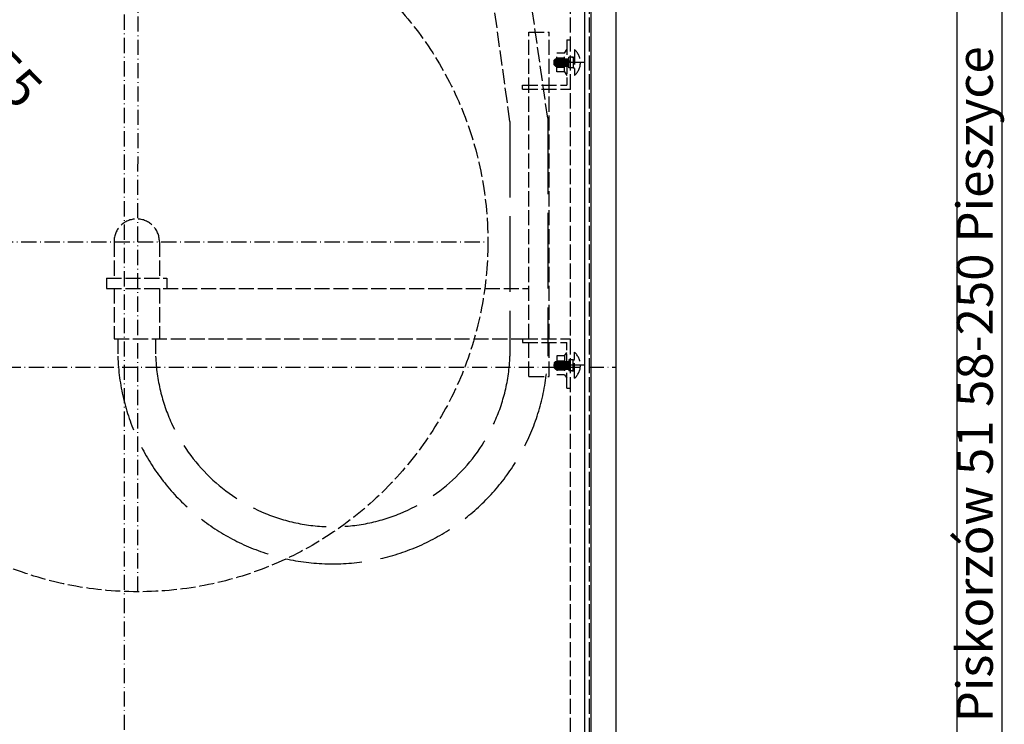
# Model space of a CAD drawing. Extents: x 50 to 84852, y 112 to 5596.
# Drawn here: x 1392 to 2173, y 1056 to 1615 of the extents above; entities that cross this region are included whole.
import ezdxf

# ---------------------------------------------------------------- set-up
doc = ezdxf.new("R2010")
doc.units = 0
doc.header["$MEASUREMENT"] = 0
doc.linetypes.add('ACAD_ISO02W100', pattern=[15, 12, -3])
doc.linetypes.add('ACAD_ISO10W100', pattern=[18.5, 12, -3, 0.5, -3])
doc.layers.get('0').update_dxf_attribs({"linetype": 'CONTINUOUS'})
doc.layers.get('DEFPOINTS').update_dxf_attribs({"linetype": 'CONTINUOUS'})
for name, color, linetype in [('Dodatkowa', 6, 'CONTINUOUS'), ('OSIE', 1, 'ACAD_ISO10W100'), ('PRZERYWANA', 4, 'ACAD_ISO02W100'), ('PRZERYWANE', 4, 'ACAD_ISO02W100'), ('WYMIAROWE', 3, 'CONTINUOUS')]:
    doc.layers.add(name, color=color, linetype=linetype)
doc.styles.get("Standard").update_dxf_attribs({"font": 'ISOCP.shx', "height": 30})
doc.dimstyles.new('ISO-25', dxfattribs={"dimtxt": 2.5, "dimasz": 2.5, "dimexe": 1.25, "dimexo": 0.625, "dimtad": 1, "dimtih": 1, "dimdec": 4, "dimdsep": 46, "dimtxsty": 'Standard', "dimcen": 2.5, "dimadec": 0, "dimazin": 0, "dimtfac": 1, "dimtdec": 4, "dimtmove": 0, "dimatfit": 3, "dimfxl": 0, "dimtvp": 1, "dimtolj": 1, "dimtzin": 0, "dimarcsym": 0})

# ---------------------------------------------------------------- blocks, each defined once
blk = doc.blocks.new('*D1466')
at = {"layer": 'DEFPOINTS', "color": 0}
for p in [(1292.26, 1637.72), (1678.94, 1239.59)]:
    blk.add_point(p, dxfattribs=at)
at = {"layer": 'WYMIAROWE'}
blk.add_line((1381.32, 1546.02), (1305.49, 1624.09), dxfattribs=at)
blk.add_solid([(1307.76, 1626.3), (1303.22, 1621.88), (1292.26, 1637.72)], dxfattribs=at)
at = {"layer": 'WYMIAROWE', "insert": (1363.51, 1591.34), "char_height": 30, "attachment_point": 5, "rotation": 314.16452}
blk.add_mtext('\\A1;∅555', dxfattribs=at)

msp = doc.modelspace()

# ---------------------------------------------------------------- linework, layer by layer
for p, q in [((2134.96708, 2014.5126), (2134.96708, 586.4412)), ((1844.62788, 1859.15541), (1844.62788, 819.15541)), ((1864.62788, 1859.15541), (1864.62788, 819.15541)), ((1839.62788, 1834.15541), (1839.62788, 844.15541)), ((1823.84833, 1573.15541), (1825.62788, 1570.42943)), ((1823.84833, 1348.15541), (1825.62788, 1350.8814))]:
    msp.add_line(p, q)
at = {"layer": 'Dodatkowa'}
msp.add_line((2170.66887, 2050.21439), (2170.66887, 550.73942), dxfattribs=at)
at = {"layer": 'OSIE'}
for p, q in [((1474.62788, 1859.15541), (1474.62788, 819.15541)), ((1485.45893, 1161.15439), (1485.76254, 1716.13038)), ((1831.67513, 1580.65541), (1815.67513, 1580.65541)), ((1839.78756, 1580.65541), (1819.62788, 1580.65541)), ((1208.09877, 1438.65435), (1763.09877, 1438.65435)), ((1084.60372, 1339.15541), (1864.62788, 1339.15541)), ((1831.67513, 1340.65541), (1815.67513, 1340.65541)), ((1839.78756, 1340.65541), (1819.62788, 1340.65541))]:
    msp.add_line(p, q, dxfattribs=at)
at = {"layer": 'PRZERYWANA'}
for p, q in [((1795.62788, 1331.65541), (1795.62788, 1604.65541)), ((1795.62788, 1604.65541), (1811.62788, 1604.65541)), ((1811.62788, 1331.65541), (1811.62788, 1604.65541)), ((1825.62788, 1598.65541), (1828.62788, 1598.65541)), ((1825.62788, 1598.65541), (1825.62788, 1562.65541)), ((1790.62788, 1562.65541), (1825.62788, 1562.65541)), ((1790.62788, 1559.65541), (1790.62788, 1562.65541)), ((1790.62788, 1559.65541), (1828.62788, 1559.65541)), ((1466.62788, 1438.65541), (1466.62788, 1409.65541)), ((1502.62788, 1438.65541), (1502.62788, 1409.65541)), ((1460.62788, 1409.65541), (1508.62788, 1409.65541)), ((1460.62788, 1409.65541), (1460.62788, 1401.65541)), ((1508.62788, 1409.65541), (1508.62788, 1401.65541)), ((1460.62788, 1401.65541), (1795.62788, 1401.65541)), ((1466.62788, 1401.65541), (1466.62788, 1361.65541)), ((1502.62788, 1401.65541), (1502.62788, 1361.65541)), ((1466.62788, 1361.65541), (1795.62788, 1361.65541)), ((1469.62788, 1361.65541), (1469.62788, 1347.81244)), ((1499.62788, 1361.65541), (1499.62788, 1347.81244)), ((1790.62788, 1361.65541), (1828.62788, 1361.65541)), ((1790.62788, 1361.65541), (1790.62788, 1358.65541)), ((1790.62788, 1358.65541), (1825.62788, 1358.65541)), ((1825.62788, 1322.65541), (1825.62788, 1358.65541)), ((1795.62788, 1331.65541), (1811.62788, 1331.65541)), ((1825.62788, 1322.65541), (1828.62788, 1322.65541))]:
    msp.add_line(p, q, dxfattribs=at)
at = {"layer": 'PRZERYWANA', "ltscale": 5}
for p, q in [((1780.62906, 1533.77987), (1780.62906, 1347.81244)), ((1810.62906, 1536.42241), (1810.62906, 1347.81244))]:
    msp.add_line(p, q, dxfattribs=at)
at = {"layer": 'PRZERYWANA'}
msp.add_arc((1484.62788, 1438.65541), 18, 0, 180, dxfattribs=at)
at = {"layer": 'PRZERYWANA', "ltscale": 5}
for centre, radius, start, end in [((1640.13103, 1353.84018), 170.60302, 182.02479608, 357.9674693), ((1640.13224, 1353.34012), 140.60641, 182.25306019, 357.7375537)]:
    msp.add_arc(centre, radius, start, end, dxfattribs=at)
at = {"layer": 'PRZERYWANE'}
for p, q in [((1828.62788, 989.32633), (1828.62788, 1688.98449)), ((1843.62788, 989.32633), (1843.62788, 1688.98449)), ((1810.62906, 1536.42241), (1795.49916, 1642.30057)), ((1780.62906, 1533.77987), (1767.20628, 1631.00332)), ((1823.84833, 1588.15541), (1817.84833, 1588.15541)), ((1817.84833, 1573.15541), (1817.84833, 1588.15541)), ((1823.84833, 1588.15541), (1825.62788, 1590.8814)), ((1823.84833, 1573.15541), (1823.84833, 1588.15541)), ((1831.67513, 1590.95541), (1831.67513, 1570.35541)), ((1816.77513, 1583.65541), (1815.67513, 1582.55541)), ((1815.67513, 1578.75541), (1815.67513, 1582.55541)), ((1815.67513, 1581.45307), (1816.06559, 1578.36496)), ((1816.77513, 1577.65541), (1815.67513, 1578.75541)), ((1816.26161, 1583.14188), (1816.9553, 1577.65541)), ((1816.77513, 1583.65541), (1817.84833, 1583.65541)), ((1816.77513, 1577.65541), (1817.84833, 1577.65541)), ((1816.99668, 1583.65541), (1817.7553, 1577.65541)), ((1817.79668, 1583.65541), (1827.29543, 1583.65541)), ((1817.79668, 1583.65541), (1818.5553, 1577.65541)), ((1817.84833, 1584.25468), (1823.84833, 1584.25468)), ((1817.84833, 1577.65541), (1827.29543, 1577.65541)), ((1818.59668, 1583.65541), (1819.3553, 1577.65541)), ((1819.39668, 1583.65541), (1820.1553, 1577.65541)), ((1820.19668, 1583.65541), (1820.9553, 1577.65541)), ((1820.99668, 1583.65541), (1821.7553, 1577.65541)), ((1821.79668, 1583.65541), (1822.5553, 1577.65541)), ((1822.19668, 1583.65541), (1822.9553, 1577.65541)), ((1822.99668, 1583.65541), (1823.7553, 1577.65541)), ((1823.79668, 1583.65541), (1824.5553, 1577.65541)), ((1824.59668, 1583.65541), (1825.3553, 1577.65541)), ((1825.39668, 1583.65541), (1826.1553, 1577.65541)), ((1826.19668, 1583.65541), (1826.9553, 1577.65541)), ((1826.99668, 1583.65541), (1827.29543, 1581.29254)), ((1830.62788, 1584.95541), (1827.29543, 1584.95541)), ((1827.29543, 1576.35541), (1827.29543, 1584.95541)), ((1829.62788, 1584.95541), (1830.62788, 1584.95541)), ((1830.62788, 1584.95541), (1830.62788, 1576.35541)), ((1830.62788, 1584.95541), (1831.67513, 1584.95541)), ((1817.84833, 1577.05614), (1823.84833, 1577.05614)), ((1823.84833, 1573.15541), (1817.84833, 1573.15541)), ((1830.62788, 1576.35541), (1827.29543, 1576.35541)), ((1830.62788, 1576.35541), (1829.62788, 1576.35541)), ((1830.62788, 1576.35541), (1831.67513, 1576.35541)), ((1831.67513, 1330.35541), (1831.67513, 1350.95541)), ((1816.77513, 1343.65541), (1815.67513, 1342.55541)), ((1816.26161, 1338.16894), (1816.9553, 1343.65541)), ((1816.77513, 1343.65541), (1817.84833, 1343.65541)), ((1816.99668, 1337.65541), (1817.7553, 1343.65541)), ((1817.79668, 1337.65541), (1818.5553, 1343.65541)), ((1823.84833, 1348.15541), (1817.84833, 1348.15541)), ((1817.84833, 1348.15541), (1817.84833, 1333.15541)), ((1817.84833, 1344.25468), (1823.84833, 1344.25468)), ((1817.84833, 1343.65541), (1827.29543, 1343.65541)), ((1818.59668, 1337.65541), (1819.3553, 1343.65541)), ((1819.39668, 1337.65541), (1820.1553, 1343.65541)), ((1820.19668, 1337.65541), (1820.9553, 1343.65541)), ((1820.99668, 1337.65541), (1821.7553, 1343.65541)), ((1821.79668, 1337.65541), (1822.5553, 1343.65541)), ((1822.19668, 1337.65541), (1822.9553, 1343.65541)), ((1822.99668, 1337.65541), (1823.7553, 1343.65541)), ((1823.79668, 1337.65541), (1824.5553, 1343.65541)), ((1823.84833, 1348.15541), (1823.84833, 1333.15541)), ((1824.59668, 1337.65541), (1825.3553, 1343.65541)), ((1825.39668, 1337.65541), (1826.1553, 1343.65541)), ((1826.19668, 1337.65541), (1826.9553, 1343.65541)), ((1827.29543, 1344.95541), (1827.29543, 1336.35541)), ((1830.62788, 1344.95541), (1827.29543, 1344.95541)), ((1830.62788, 1344.95541), (1829.62788, 1344.95541)), ((1830.62788, 1336.35541), (1830.62788, 1344.95541)), ((1830.62788, 1344.95541), (1831.67513, 1344.95541)), ((1815.67513, 1339.85775), (1816.06559, 1342.94586)), ((1815.67513, 1342.55541), (1815.67513, 1338.75541)), ((1816.77513, 1337.65541), (1815.67513, 1338.75541)), ((1816.77513, 1337.65541), (1817.84833, 1337.65541)), ((1817.79668, 1337.65541), (1827.29543, 1337.65541)), ((1817.84833, 1337.05614), (1823.84833, 1337.05614)), ((1826.99668, 1337.65541), (1827.29543, 1340.01829)), ((1830.62788, 1336.35541), (1827.29543, 1336.35541)), ((1829.62788, 1336.35541), (1830.62788, 1336.35541)), ((1830.62788, 1336.35541), (1831.67513, 1336.35541)), ((1823.84833, 1333.15541), (1817.84833, 1333.15541)), ((1823.84833, 1333.15541), (1825.62788, 1330.42943))]:
    msp.add_line(p, q, dxfattribs=at)
msp.add_circle((1485.59877, 1438.65435), 277.5, dxfattribs=at)
for centre in [(1823.07513, 1580.65541), (1823.07513, 1340.65541)]:
    msp.add_arc(centre, 13.41827, 309.86024262, 50.13975738, dxfattribs=at)

# ---------------------------------------------------------------- texts
for s, p in [('58-250 Pieszyce', (2163.52851, 1307.61726)), ('Piskorzów 51', (2163.52851, 1057.70476))]:
    msp.add_text(s, height=28.561428, rotation=90).set_placement(p)

# ---------------------------------------------------------------- dimensions: what is measured, and where the dimension line sits
at = {"layer": 'WYMIAROWE'}
dim = msp.add_diameter_dim_2p(p1=(1678.93885, 1239.59189), p2=(1292.25868, 1637.71681), dimstyle='ISO-25', override={"dimscale": 6.331839, "dimtxt": 3, "dimasz": 3, "dimexo": 0.6, "dimgap": 0.6, "dimtih": 0, "dimtoh": 1, "dimcen": 3, "dimclrd": 256, "dimclre": 256, "dimclrt": 256, "dimlwd": 65535, "dimlwe": 65535}, dxfattribs=at)
dim.commit()
dim.dimension.update_dxf_attribs({"geometry": '*D1466', "text_midpoint": (1350.02484, 1578.24092), "dimtype": 163})

doc.saveas('drawing.dxf')
